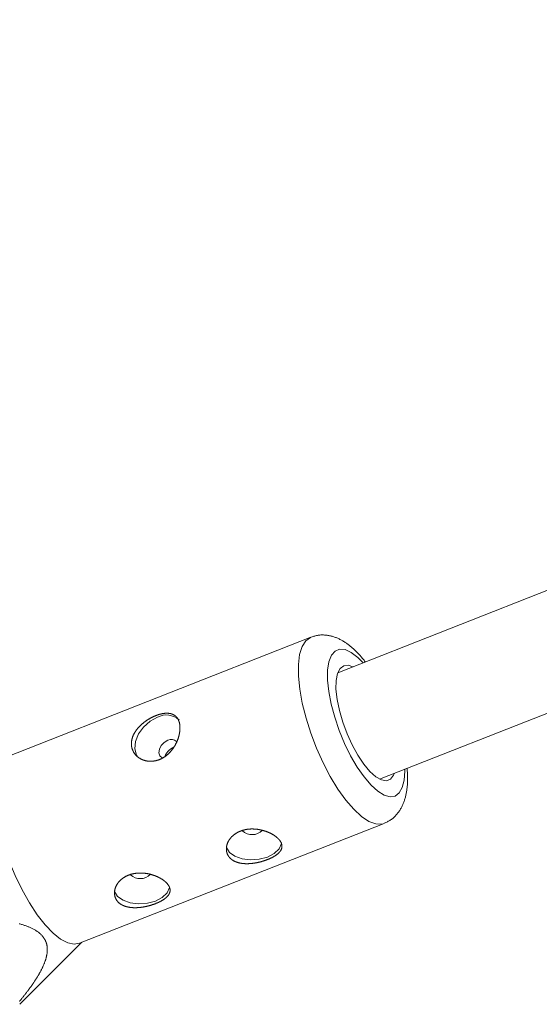
# Model space of a CAD drawing. Units: millimetres. Extents: x 280.6 to 329.3, y 161.3 to 228.2.
# Drawn here: x 308.8 to 309.2, y 169.7 to 170.4 of the extents above; entities that cross this region are included whole.
import ezdxf

# ---------------------------------------------------------------- set-up
doc = ezdxf.new("R2010")
doc.units = ezdxf.units.MM
doc.header["$MEASUREMENT"] = 0
doc.layers.add('Ebene 1', color=7, linetype='Continuous', lineweight=0)

# ---------------------------------------------------------------- blocks, each defined once
blk = doc.blocks.new('Block_1')
at = {"layer": 'Ebene 1', "color": 250, "lineweight": 9}
for p, q in [((312.50425, 171.29801), (309.03072, 169.93252)), ((309.05998, 169.85807), (312.59955, 171.24951)), ((309.01188, 169.95736), (308.79864, 169.87353)), ((308.84986, 169.74323), (309.0631, 169.82706)), ((308.80804, 169.70056), (308.85162, 169.74393))]:
    blk.add_line(p, q, dxfattribs=at)
for points in [[(309.04995, 169.94008), (309.04951, 169.94062), (309.04908, 169.94116), (309.04865, 169.94169), (309.04822, 169.94222), (309.04779, 169.94275), (309.04735, 169.94327), (309.04692, 169.94378), (309.04648, 169.94429), (309.04604, 169.9448), (309.0456, 169.94529), (309.04515, 169.94577), (309.04471, 169.94625), (309.04426, 169.94671), (309.04381, 169.94717), (309.04336, 169.94761), (309.0429, 169.94805), (309.04245, 169.94848), (309.04199, 169.94891), (309.04153, 169.94932), (309.04106, 169.94973), (309.0406, 169.95013), (309.04013, 169.95052), (309.03966, 169.9509), (309.03918, 169.95128), (309.03871, 169.95166), (309.03823, 169.95202), (309.03775, 169.95238), (309.03726, 169.95273), (309.03678, 169.95308), (309.03628, 169.95341), (309.03579, 169.95374), (309.03529, 169.95406), (309.03479, 169.95438), (309.03428, 169.95468), (309.03377, 169.95498), (309.03326, 169.95527), (309.03274, 169.95555), (309.03222, 169.95582), (309.03169, 169.95608), (309.03116, 169.95633), (309.03062, 169.95657), (309.03008, 169.9568), (309.02953, 169.95702), (309.02898, 169.95723), (309.02842, 169.95743), (309.02786, 169.95762), (309.02729, 169.9578), (309.02671, 169.95796), (309.02614, 169.95811), (309.02555, 169.95825), (309.02496, 169.95838), (309.02437, 169.95849), (309.02377, 169.95859), (309.02317, 169.95868), (309.02256, 169.95875), (309.02195, 169.95881), (309.02134, 169.95886), (309.02072, 169.95889), (309.0201, 169.95891), (309.01948, 169.95891), (309.01885, 169.95889), (309.01823, 169.95885), (309.01761, 169.95878), (309.01699, 169.9587), (309.01638, 169.95859), (309.01577, 169.95846), (309.01516, 169.9583), (309.01455, 169.95813), (309.01395, 169.95795), (309.01335, 169.95775), (309.01275, 169.95754), (309.01215, 169.95734)], [(309.04183, 169.83695), (309.03629, 169.84339), (309.03078, 169.85109), (309.02544, 169.85985), (309.02042, 169.86946), (309.01584, 169.87965), (309.01182, 169.89017), (309.00846, 169.90075), (309.00586, 169.9111), (309.00407, 169.92096), (309.00315, 169.93008), (309.00312, 169.93821), (309.00399, 169.94516), (309.00571, 169.95073), (309.00827, 169.95479), (309.01158, 169.95723), (309.01198, 169.95739)], [(309.05396, 169.85392), (309.0491, 169.85962), (309.0443, 169.86654), (309.03969, 169.87444), (309.03544, 169.88308), (309.03167, 169.89218), (309.02851, 169.90145), (309.02605, 169.91058), (309.02438, 169.91929), (309.02356, 169.92729), (309.0236, 169.93433), (309.02451, 169.94018), (309.02625, 169.94465), (309.02878, 169.94761), (309.032, 169.94894), (309.03582, 169.94862), (309.04012, 169.94665), (309.04475, 169.9431), (309.04835, 169.93946)], [(309.05321, 169.8634), (309.04893, 169.8685), (309.04471, 169.87479), (309.04074, 169.882), (309.03716, 169.88984), (309.03413, 169.89798), (309.03178, 169.9061), (309.03019, 169.91386), (309.02944, 169.92095), (309.02955, 169.92706), (309.03052, 169.93197), (309.03231, 169.93545), (309.03485, 169.93737), (309.03803, 169.93766), (309.04112, 169.93661)], [(308.90577, 169.87173), (308.90556, 169.87165), (308.90535, 169.87157), (308.90514, 169.87149), (308.90493, 169.87142), (308.90473, 169.87135), (308.90452, 169.87129), (308.90431, 169.87122), (308.9041, 169.87116), (308.90389, 169.87111), (308.90368, 169.87105), (308.90347, 169.871), (308.90326, 169.87095), (308.90305, 169.8709), (308.90284, 169.87086), (308.90263, 169.87082), (308.90242, 169.87078), (308.90221, 169.87075), (308.902, 169.87071), (308.90179, 169.87068), (308.90158, 169.87066), (308.90137, 169.87063), (308.90116, 169.87061), (308.90095, 169.87059), (308.90073, 169.87058), (308.90052, 169.87057), (308.90031, 169.87056), (308.9001, 169.87055), (308.89989, 169.87054), (308.89968, 169.87054), (308.89947, 169.87054), (308.89927, 169.87055), (308.89906, 169.87055), (308.89885, 169.87056), (308.89864, 169.87057), (308.89844, 169.87059), (308.89824, 169.87061), (308.89803, 169.87063), (308.89783, 169.87065), (308.89763, 169.87067), (308.89743, 169.8707), (308.89723, 169.87073), (308.89703, 169.87077), (308.89683, 169.8708), (308.89663, 169.87084), (308.89643, 169.87088), (308.89624, 169.87092), (308.89604, 169.87097), (308.89585, 169.87102), (308.89565, 169.87107), (308.89546, 169.87113), (308.89527, 169.87118), (308.89508, 169.87124), (308.89489, 169.8713), (308.8947, 169.87137), (308.89452, 169.87143), (308.89433, 169.8715), (308.89415, 169.87158), (308.89396, 169.87165), (308.89378, 169.87173), (308.8936, 169.8718), (308.89342, 169.87189), (308.89325, 169.87197), (308.89307, 169.87205), (308.8929, 169.87214), (308.89273, 169.87223), (308.89256, 169.87232), (308.89239, 169.87242), (308.89223, 169.87251), (308.89206, 169.87261), (308.8919, 169.87271), (308.89174, 169.87282), (308.89158, 169.87292), (308.89142, 169.87303), (308.89127, 169.87314), (308.89111, 169.87325), (308.89096, 169.87336), (308.89081, 169.87348), (308.89066, 169.87359), (308.89051, 169.87371), (308.89037, 169.87384), (308.89023, 169.87396), (308.89008, 169.87409), (308.88995, 169.87422), (308.88981, 169.87434), (308.88967, 169.87448), (308.88954, 169.87461), (308.88941, 169.87474), (308.88929, 169.87488), (308.88916, 169.87502), (308.88904, 169.87516), (308.88892, 169.8753), (308.8888, 169.87544), (308.88869, 169.87559), (308.88857, 169.87573), (308.88846, 169.87588), (308.88835, 169.87603), (308.88825, 169.87618), (308.88815, 169.87633), (308.88804, 169.87649), (308.88795, 169.87664), (308.88785, 169.8768), (308.88776, 169.87696), (308.88767, 169.87712), (308.88758, 169.87728), (308.88749, 169.87744), (308.88741, 169.8776), (308.88733, 169.87777), (308.88725, 169.87794), (308.88717, 169.87811), (308.8871, 169.87827), (308.88703, 169.87845), (308.88696, 169.87862), (308.8869, 169.87879), (308.88684, 169.87896), (308.88678, 169.87914), (308.88672, 169.87931), (308.88667, 169.87949), (308.88662, 169.87967), (308.88657, 169.87985), (308.88653, 169.88002), (308.88648, 169.8802), (308.88644, 169.88038), (308.88641, 169.88056), (308.88638, 169.88075), (308.88634, 169.88093), (308.88632, 169.88111), (308.88629, 169.8813), (308.88627, 169.88148), (308.88625, 169.88167), (308.88624, 169.88185), (308.88622, 169.88204), (308.88621, 169.88223), (308.8862, 169.88241), (308.8862, 169.8826), (308.8862, 169.88279), (308.8862, 169.88298), (308.8862, 169.88317), (308.88621, 169.88337), (308.88622, 169.88356), (308.88623, 169.88375), (308.88625, 169.88394), (308.88627, 169.88413), (308.88629, 169.88433), (308.88631, 169.88452), (308.88634, 169.88471), (308.88637, 169.8849), (308.8864, 169.8851), (308.88644, 169.88529), (308.88648, 169.88548), (308.88652, 169.88567), (308.88656, 169.88586), (308.88661, 169.88606), (308.88666, 169.88625), (308.88671, 169.88644), (308.88676, 169.88663), (308.88682, 169.88682), (308.88688, 169.88701), (308.88695, 169.88721), (308.88701, 169.8874), (308.88708, 169.88759), (308.88715, 169.88778), (308.88723, 169.88797), (308.8873, 169.88816), (308.88738, 169.88836), (308.88746, 169.88855), (308.88755, 169.88874), (308.88764, 169.88893), (308.88773, 169.88912), (308.88782, 169.88931), (308.88791, 169.88949), (308.88801, 169.88968), (308.88811, 169.88987), (308.88821, 169.89006), (308.88832, 169.89024), (308.88842, 169.89043), (308.88853, 169.89061), (308.88864, 169.8908), (308.88876, 169.89098), (308.88887, 169.89116), (308.88899, 169.89135), (308.88911, 169.89153), (308.88923, 169.89171), (308.88936, 169.89189), (308.88948, 169.89207), (308.88961, 169.89225), (308.88975, 169.89243), (308.88988, 169.89261), (308.89001, 169.89278), (308.89015, 169.89296), (308.89029, 169.89314), (308.89043, 169.89331), (308.89058, 169.89349), (308.89073, 169.89366), (308.89087, 169.89383), (308.89102, 169.894), (308.89117, 169.89417), (308.89133, 169.89434), (308.89148, 169.89451), (308.89164, 169.89468), (308.8918, 169.89484), (308.89196, 169.89501), (308.89212, 169.89517), (308.89228, 169.89534), (308.89245, 169.8955), (308.89261, 169.89566), (308.89278, 169.89582), (308.89295, 169.89598), (308.89312, 169.89613), (308.89329, 169.89629), (308.89346, 169.89645), (308.89364, 169.8966), (308.89382, 169.89675), (308.894, 169.89691), (308.89418, 169.89706), (308.89436, 169.89721), (308.89454, 169.89736), (308.89472, 169.89751), (308.89491, 169.89765), (308.8951, 169.8978), (308.89529, 169.89794), (308.89548, 169.89809), (308.89567, 169.89823), (308.89586, 169.89837), (308.89605, 169.89851), (308.89624, 169.89865), (308.89644, 169.89879), (308.89663, 169.89892), (308.89683, 169.89905), (308.89702, 169.89919), (308.89722, 169.89932), (308.89741, 169.89944), (308.89761, 169.89957), (308.89781, 169.8997), (308.89801, 169.89982), (308.89821, 169.89994), (308.89841, 169.90007), (308.89861, 169.90019), (308.89881, 169.9003), (308.89901, 169.90042), (308.89922, 169.90054), (308.89942, 169.90065), (308.89963, 169.90076), (308.89983, 169.90088), (308.90004, 169.90098), (308.90024, 169.90109), (308.90045, 169.9012), (308.90065, 169.90131), (308.90086, 169.90141), (308.90107, 169.90151), (308.90128, 169.90161), (308.90148, 169.90171), (308.90169, 169.90181), (308.9019, 169.9019), (308.90211, 169.90199), (308.90231, 169.90208), (308.90252, 169.90217), (308.90273, 169.90226), (308.90293, 169.90235), (308.90314, 169.90243), (308.90335, 169.90251), (308.90355, 169.90259), (308.90376, 169.90267), (308.90396, 169.90275), (308.90416, 169.90282), (308.90437, 169.90289), (308.90457, 169.90296), (308.90478, 169.90303), (308.90498, 169.9031), (308.90518, 169.90316), (308.90538, 169.90323), (308.90559, 169.90329), (308.90579, 169.90335), (308.90599, 169.9034), (308.90619, 169.90346), (308.90639, 169.90351), (308.90659, 169.90356), (308.90679, 169.90361), (308.90699, 169.90366), (308.90719, 169.90371), (308.90738, 169.90375), (308.90758, 169.90379), (308.90777, 169.90383), (308.90797, 169.90387), (308.90816, 169.9039), (308.90835, 169.90393), (308.90854, 169.90396), (308.90873, 169.90399), (308.90891, 169.90402), (308.9091, 169.90404), (308.90929, 169.90406), (308.90947, 169.90408), (308.90966, 169.9041), (308.90984, 169.90412), (308.91002, 169.90413), (308.9102, 169.90414), (308.91038, 169.90415), (308.91056, 169.90416), (308.91074, 169.90416), (308.91091, 169.90416), (308.91109, 169.90416), (308.91127, 169.90416), (308.91144, 169.90416), (308.91161, 169.90415), (308.91178, 169.90414), (308.91195, 169.90413), (308.91212, 169.90412), (308.91228, 169.9041), (308.91245, 169.90408), (308.91261, 169.90406), (308.91277, 169.90404), (308.91293, 169.90402), (308.91309, 169.90399), (308.91325, 169.90396), (308.9134, 169.90393), (308.91356, 169.9039), (308.91371, 169.90386), (308.91386, 169.90382), (308.91401, 169.90378), (308.91416, 169.90374), (308.91431, 169.9037), (308.91445, 169.90365), (308.91459, 169.9036), (308.91474, 169.90355), (308.91488, 169.9035), (308.91502, 169.90344), (308.91515, 169.90338), (308.91529, 169.90332), (308.91543, 169.90326), (308.91556, 169.90319), (308.91569, 169.90313), (308.91582, 169.90306), (308.91595, 169.90298), (308.91607, 169.90291), (308.9162, 169.90283), (308.91632, 169.90275), (308.91644, 169.90267), (308.91656, 169.90259), (308.91668, 169.9025), (308.9168, 169.90242), (308.91691, 169.90233), (308.91702, 169.90224), (308.91713, 169.90214), (308.91724, 169.90205), (308.91735, 169.90195), (308.91745, 169.90185), (308.91755, 169.90175), (308.91765, 169.90164), (308.91775, 169.90153), (308.91785, 169.90142), (308.91795, 169.90131), (308.91804, 169.9012), (308.91813, 169.90108), (308.91822, 169.90097), (308.91831, 169.90084), (308.9184, 169.90072), (308.91848, 169.9006), (308.91857, 169.90047), (308.91865, 169.90034), (308.91873, 169.90021), (308.91881, 169.90007), (308.91888, 169.89994), (308.91895, 169.8998), (308.91903, 169.89966), (308.91909, 169.89952), (308.91916, 169.89938), (308.91923, 169.89923), (308.91929, 169.89909), (308.91935, 169.89894), (308.91941, 169.89879), (308.91947, 169.89863), (308.91952, 169.89848), (308.91957, 169.89833), (308.91963, 169.89817), (308.91967, 169.89801), (308.91972, 169.89785), (308.91977, 169.89768), (308.91981, 169.89752), (308.91985, 169.89735), (308.91989, 169.89718), (308.91993, 169.89701), (308.91996, 169.89684), (308.91999, 169.89666), (308.92002, 169.89649), (308.92005, 169.89631), (308.92008, 169.89613), (308.9201, 169.89595), (308.92013, 169.89577), (308.92015, 169.89558), (308.92016, 169.8954), (308.92018, 169.89521), (308.92019, 169.89502), (308.9202, 169.89483), (308.92021, 169.89464), (308.92022, 169.89445), (308.92023, 169.89426), (308.92023, 169.89407), (308.92023, 169.89387), (308.92023, 169.89368), (308.92023, 169.89348), (308.92022, 169.89328), (308.92021, 169.89308), (308.9202, 169.89288), (308.92019, 169.89268), (308.92018, 169.89248), (308.92016, 169.89228), (308.92014, 169.89207), (308.92012, 169.89187), (308.9201, 169.89166), (308.92008, 169.89145), (308.92005, 169.89125), (308.92002, 169.89104), (308.91999, 169.89083), (308.91996, 169.89061), (308.91992, 169.8904), (308.91989, 169.89019), (308.91985, 169.88998), (308.9198, 169.88976), (308.91976, 169.88955), (308.91972, 169.88934), (308.91967, 169.88912), (308.91962, 169.88891), (308.91957, 169.88869), (308.91951, 169.88848), (308.91946, 169.88827), (308.9194, 169.88805), (308.91934, 169.88784), (308.91928, 169.88762), (308.91922, 169.88741), (308.91915, 169.88719), (308.91908, 169.88698), (308.91901, 169.88676), (308.91894, 169.88655), (308.91887, 169.88633), (308.91879, 169.88612), (308.91871, 169.8859), (308.91863, 169.88569), (308.91855, 169.88547), (308.91846, 169.88525), (308.91838, 169.88504), (308.91829, 169.88482), (308.9182, 169.88461), (308.91811, 169.88439), (308.91801, 169.88418), (308.91792, 169.88397), (308.91782, 169.88375), (308.91772, 169.88354), (308.91762, 169.88333), (308.91751, 169.88312), (308.91741, 169.88291), (308.9173, 169.8827), (308.91719, 169.8825), (308.91708, 169.88229), (308.91697, 169.88208), (308.91685, 169.88188), (308.91674, 169.88167), (308.91662, 169.88147), (308.9165, 169.88127), (308.91638, 169.88107), (308.91625, 169.88086), (308.91613, 169.88066), (308.916, 169.88046), (308.91587, 169.88027), (308.91574, 169.88007), (308.9156, 169.87987), (308.91547, 169.87968), (308.91533, 169.87948), (308.91519, 169.87929), (308.91505, 169.8791), (308.91491, 169.87891), (308.91476, 169.87872), (308.91462, 169.87853), (308.91447, 169.87835), (308.91432, 169.87816), (308.91417, 169.87798), (308.91402, 169.8778), (308.91387, 169.87762), (308.91371, 169.87744), (308.91356, 169.87727), (308.9134, 169.87709), (308.91324, 169.87692), (308.91308, 169.87675), (308.91292, 169.87658), (308.91275, 169.87642), (308.91259, 169.87625), (308.91242, 169.87609), (308.91225, 169.87593), (308.91208, 169.87577), (308.91191, 169.87561), (308.91174, 169.87545), (308.91157, 169.8753), (308.91139, 169.87515), (308.91121, 169.875), (308.91103, 169.87485), (308.91085, 169.8747), (308.91067, 169.87456), (308.91048, 169.87441), (308.9103, 169.87427), (308.91011, 169.87414), (308.90993, 169.874), (308.90974, 169.87387), (308.90955, 169.87374), (308.90936, 169.87361), (308.90917, 169.87348), (308.90897, 169.87336), (308.90878, 169.87324), (308.90859, 169.87312), (308.90839, 169.873), (308.90819, 169.87289), (308.908, 169.87278), (308.9078, 169.87267), (308.9076, 169.87257), (308.9074, 169.87246), (308.9072, 169.87236), (308.907, 169.87226), (308.9068, 169.87217), (308.90659, 169.87207), (308.90639, 169.87198), (308.90618, 169.8719), (308.90598, 169.87181), (308.90577, 169.87173)], [(308.90444, 169.90138), (308.89926, 169.89856), (308.8947, 169.89452), (308.89121, 169.88964), (308.88913, 169.8844), (308.88868, 169.87931), (308.88988, 169.87488), (308.89057, 169.87372)], [(308.91176, 169.88522), (308.90922, 169.88374), (308.90713, 169.88156), (308.90583, 169.879), (308.9055, 169.87645), (308.9062, 169.87431), (308.90781, 169.8729), (308.90785, 169.87289)], [(308.90987, 169.87407), (308.90988, 169.87421), (308.90991, 169.87435), (308.90994, 169.8745), (308.90999, 169.87464), (308.91004, 169.87479), (308.91009, 169.87493), (308.91016, 169.87507), (308.91023, 169.87522), (308.9103, 169.87536), (308.91039, 169.8755), (308.91047, 169.87565), (308.91056, 169.87579), (308.91065, 169.87593), (308.91075, 169.87607), (308.91084, 169.87621), (308.91094, 169.87635), (308.91104, 169.87649), (308.91114, 169.87662), (308.91124, 169.87676), (308.91135, 169.87689), (308.91145, 169.87702), (308.91156, 169.87715), (308.91167, 169.87728), (308.91178, 169.87741), (308.9119, 169.87754), (308.91201, 169.87766), (308.91213, 169.87779), (308.91225, 169.87791), (308.91237, 169.87803), (308.9125, 169.87815), (308.91263, 169.87827), (308.91276, 169.87839), (308.91289, 169.8785), (308.91302, 169.87862), (308.91316, 169.87873), (308.91329, 169.87884), (308.91343, 169.87894), (308.91357, 169.87905), (308.91372, 169.87915), (308.91386, 169.87925), (308.91401, 169.87935), (308.91415, 169.87945), (308.9143, 169.87954), (308.91445, 169.87963), (308.9146, 169.87972), (308.91475, 169.8798), (308.9149, 169.87988), (308.91505, 169.87996), (308.9152, 169.88004), (308.91535, 169.88011), (308.9155, 169.88018), (308.91565, 169.88026), (308.9158, 169.88033), (308.91596, 169.8804), (308.91611, 169.88046), (308.91626, 169.88053)], [(308.79864, 169.87353), (308.79659, 169.87239), (308.79365, 169.86913), (308.7915, 169.8643), (308.7902, 169.85802), (308.78978, 169.85045), (308.79026, 169.8418), (308.79162, 169.83228), (308.79382, 169.82214), (308.79681, 169.81164), (308.80051, 169.80106), (308.80482, 169.79067), (308.80964, 169.78074), (308.81484, 169.77152), (308.82028, 169.76326), (308.82582, 169.75617), (308.83132, 169.75043), (308.83664, 169.74619), (308.84164, 169.74356), (308.84619, 169.74261), (308.84986, 169.74323)], [(309.07038, 169.86216), (309.06978, 169.86079), (309.06761, 169.85807), (309.06473, 169.85696), (309.06128, 169.85751), (309.05739, 169.85968), (309.05321, 169.8634)], [(309.07762, 169.86501), (309.07763, 169.86374), (309.07715, 169.85727), (309.07582, 169.85209), (309.07368, 169.84836), (309.07079, 169.8462), (309.06725, 169.84569), (309.06318, 169.84684), (309.0587, 169.84962), (309.05396, 169.85392)], [(309.06318, 169.8272), (309.06376, 169.82747), (309.06434, 169.82773), (309.06492, 169.828), (309.06549, 169.82828), (309.06605, 169.82857), (309.0666, 169.82887), (309.06714, 169.82918), (309.06768, 169.82952), (309.06819, 169.82987), (309.06869, 169.83024), (309.06918, 169.83063), (309.06966, 169.83104), (309.07012, 169.83146), (309.07056, 169.83189), (309.071, 169.83234), (309.07142, 169.83279), (309.07183, 169.83325), (309.07223, 169.83372), (309.07261, 169.8342), (309.07298, 169.83468), (309.07334, 169.83517), (309.07369, 169.83566), (309.07402, 169.83617), (309.07434, 169.83667), (309.07465, 169.83718), (309.07495, 169.8377), (309.07524, 169.83822), (309.07551, 169.83875), (309.07578, 169.83928), (309.07603, 169.83982), (309.07627, 169.84036), (309.0765, 169.8409), (309.07672, 169.84145), (309.07693, 169.842), (309.07713, 169.84256), (309.07732, 169.84312), (309.07751, 169.84368), (309.07768, 169.84425), (309.07784, 169.84482), (309.078, 169.84539), (309.07814, 169.84597), (309.07828, 169.84655), (309.07841, 169.84713), (309.07854, 169.84772), (309.07865, 169.8483), (309.07876, 169.8489), (309.07887, 169.84949), (309.07896, 169.85009), (309.07905, 169.85069), (309.07913, 169.8513), (309.07921, 169.85191), (309.07928, 169.85252), (309.07934, 169.85314), (309.07939, 169.85376), (309.07944, 169.85439), (309.07948, 169.85502), (309.07951, 169.85565), (309.07953, 169.85629), (309.07955, 169.85693), (309.07956, 169.85758), (309.07956, 169.85824), (309.07955, 169.8589), (309.07954, 169.85956), (309.07953, 169.86023), (309.0795, 169.8609), (309.07948, 169.86157), (309.07945, 169.86225), (309.07941, 169.86292), (309.07938, 169.8636), (309.07934, 169.86429), (309.0793, 169.86497), (309.07926, 169.86565)], [(309.06315, 169.82708), (309.0615, 169.8266), (309.05722, 169.8267), (309.05243, 169.8285), (309.04726, 169.83194), (309.04183, 169.83695)], [(308.98917, 169.81625), (308.98905, 169.81637), (308.98893, 169.81649), (308.98881, 169.81661), (308.98868, 169.81673), (308.98856, 169.81685), (308.98843, 169.81697), (308.9883, 169.81708), (308.98816, 169.8172), (308.98803, 169.81732), (308.98789, 169.81743), (308.98775, 169.81755), (308.9876, 169.81766), (308.98746, 169.81778), (308.98731, 169.81789), (308.98716, 169.81801), (308.98701, 169.81812), (308.98685, 169.81823), (308.9867, 169.81834), (308.98654, 169.81845), (308.98638, 169.81856), (308.98621, 169.81867), (308.98605, 169.81878), (308.98588, 169.81889), (308.98571, 169.81899), (308.98554, 169.8191), (308.98536, 169.81921), (308.98519, 169.81931), (308.98501, 169.81941), (308.98483, 169.81952), (308.98465, 169.81962), (308.98446, 169.81972), (308.98428, 169.81982), (308.98409, 169.81992), (308.9839, 169.82002), (308.98371, 169.82011), (308.98352, 169.82021), (308.98333, 169.8203), (308.98314, 169.82039), (308.98294, 169.82048), (308.98274, 169.82058), (308.98254, 169.82066), (308.98234, 169.82075), (308.98214, 169.82084), (308.98194, 169.82092), (308.98174, 169.82101), (308.98153, 169.82109), (308.98132, 169.82117), (308.98111, 169.82125), (308.9809, 169.82133), (308.98069, 169.82141), (308.98048, 169.82149), (308.98026, 169.82156), (308.98005, 169.82164), (308.97983, 169.82171), (308.97961, 169.82178), (308.97939, 169.82185), (308.97917, 169.82192), (308.97895, 169.82198), (308.97872, 169.82205), (308.9785, 169.82211), (308.97828, 169.82217), (308.97805, 169.82223), (308.97783, 169.82229), (308.9776, 169.82235), (308.97737, 169.8224), (308.97715, 169.82246), (308.97692, 169.82251), (308.97669, 169.82256), (308.97646, 169.8226), (308.97623, 169.82265), (308.976, 169.8227), (308.97577, 169.82274), (308.97554, 169.82278), (308.97531, 169.82282), (308.97508, 169.82285), (308.97484, 169.82289), (308.97461, 169.82292), (308.97438, 169.82296), (308.97414, 169.82298), (308.9739, 169.82301), (308.97367, 169.82304), (308.97343, 169.82306), (308.97319, 169.82308), (308.97296, 169.8231), (308.97272, 169.82312), (308.97248, 169.82314), (308.97225, 169.82315), (308.97201, 169.82316), (308.97177, 169.82317), (308.97154, 169.82318), (308.9713, 169.82319), (308.97107, 169.82319), (308.97083, 169.82319), (308.97059, 169.82319), (308.97036, 169.82319), (308.97013, 169.82318), (308.96989, 169.82318), (308.96966, 169.82317), (308.96942, 169.82316), (308.96919, 169.82314), (308.96896, 169.82313), (308.96872, 169.82311), (308.96849, 169.82309), (308.96826, 169.82306), (308.96803, 169.82304), (308.96779, 169.82301), (308.96756, 169.82298), (308.96733, 169.82295), (308.9671, 169.82292), (308.96687, 169.82288), (308.96664, 169.82285), (308.96642, 169.8228), (308.96619, 169.82276), (308.96596, 169.82272), (308.96574, 169.82267), (308.96551, 169.82262), (308.96529, 169.82257), (308.96507, 169.82252), (308.96485, 169.82246), (308.96463, 169.8224), (308.96441, 169.82234), (308.9642, 169.82228), (308.96398, 169.82222), (308.96377, 169.82215), (308.96356, 169.82208), (308.96334, 169.82201), (308.96313, 169.82194), (308.96293, 169.82186), (308.96272, 169.82178), (308.96251, 169.8217), (308.96231, 169.82162), (308.9621, 169.82154), (308.9619, 169.82145), (308.9617, 169.82136), (308.9615, 169.82127), (308.9613, 169.82118), (308.9611, 169.82108), (308.96091, 169.82099), (308.96072, 169.82089), (308.96052, 169.82079), (308.96033, 169.82068), (308.96015, 169.82058), (308.95996, 169.82047), (308.95978, 169.82037), (308.95959, 169.82025), (308.95941, 169.82014), (308.95924, 169.82003), (308.95906, 169.81991), (308.95889, 169.8198), (308.95872, 169.81968), (308.95855, 169.81956), (308.95838, 169.81944), (308.95821, 169.81931), (308.95805, 169.81919), (308.95789, 169.81906), (308.95773, 169.81893), (308.95757, 169.8188), (308.95742, 169.81867), (308.95727, 169.81854), (308.95712, 169.8184), (308.95697, 169.81826), (308.95682, 169.81813), (308.95668, 169.81799), (308.95653, 169.81784), (308.95639, 169.8177), (308.95626, 169.81756), (308.95612, 169.81741), (308.95599, 169.81727), (308.95586, 169.81712), (308.95573, 169.81697), (308.95561, 169.81682), (308.95549, 169.81667), (308.95537, 169.81652), (308.95525, 169.81636), (308.95513, 169.81621), (308.95502, 169.81606), (308.95491, 169.8159), (308.9548, 169.81574), (308.9547, 169.81559), (308.9546, 169.81543), (308.9545, 169.81527), (308.9544, 169.81511), (308.95431, 169.81495), (308.95422, 169.81479), (308.95413, 169.81463), (308.95404, 169.81446), (308.95396, 169.8143), (308.95387, 169.81413), (308.95379, 169.81397), (308.95372, 169.8138), (308.95364, 169.81364), (308.95357, 169.81347), (308.95351, 169.8133), (308.95344, 169.81313), (308.95338, 169.81297), (308.95332, 169.8128), (308.95326, 169.81263), (308.9532, 169.81246), (308.95315, 169.81229), (308.9531, 169.81213), (308.95306, 169.81196), (308.95301, 169.81179), (308.95297, 169.81162), (308.95294, 169.81145), (308.9529, 169.81128), (308.95287, 169.81112), (308.95284, 169.81095), (308.95281, 169.81078), (308.95279, 169.81061), (308.95277, 169.81044), (308.95275, 169.81028), (308.95273, 169.81011), (308.95272, 169.80994), (308.95271, 169.80977), (308.9527, 169.8096), (308.9527, 169.80944), (308.9527, 169.80927), (308.9527, 169.8091), (308.9527, 169.80894), (308.95271, 169.80877), (308.95272, 169.8086), (308.95273, 169.80844), (308.95274, 169.80828), (308.95276, 169.80811), (308.95278, 169.80795), (308.9528, 169.80779), (308.95283, 169.80763), (308.95286, 169.80747), (308.95289, 169.80731), (308.95293, 169.80715), (308.95296, 169.80699), (308.953, 169.80684), (308.95305, 169.80668), (308.95309, 169.80653), (308.95314, 169.80637), (308.95319, 169.80622), (308.95324, 169.80607), (308.9533, 169.80592), (308.95336, 169.80577), (308.95342, 169.80562), (308.95348, 169.80547), (308.95355, 169.80533), (308.95362, 169.80518), (308.9537, 169.80504), (308.95377, 169.80489), (308.95385, 169.80475), (308.95393, 169.80461), (308.95401, 169.80447), (308.9541, 169.80433), (308.95419, 169.80419), (308.95428, 169.80406), (308.95438, 169.80392), (308.95447, 169.80379), (308.95457, 169.80366), (308.95468, 169.80353), (308.95478, 169.8034), (308.95489, 169.80328), (308.955, 169.80315), (308.95511, 169.80303), (308.95522, 169.80291), (308.95534, 169.80279), (308.95546, 169.80267), (308.95558, 169.80255), (308.9557, 169.80244), (308.95583, 169.80233), (308.95596, 169.80222), (308.95609, 169.80211), (308.95622, 169.802), (308.95635, 169.80189), (308.95649, 169.80179), (308.95663, 169.80168), (308.95678, 169.80158), (308.95692, 169.80148), (308.95707, 169.80139), (308.95722, 169.80129), (308.95737, 169.80119), (308.95752, 169.8011), (308.95768, 169.80101), (308.95784, 169.80092), (308.958, 169.80084), (308.95816, 169.80075), (308.95832, 169.80067), (308.95849, 169.80059), (308.95866, 169.80051), (308.95882, 169.80043), (308.959, 169.80036), (308.95917, 169.80029), (308.95934, 169.80022), (308.95952, 169.80015), (308.9597, 169.80008), (308.95987, 169.80001), (308.96006, 169.79995), (308.96024, 169.79989), (308.96042, 169.79983), (308.96061, 169.79977), (308.9608, 169.79972), (308.96099, 169.79966), (308.96118, 169.79961), (308.96138, 169.79956), (308.96157, 169.79951), (308.96177, 169.79947), (308.96197, 169.79942), (308.96217, 169.79938), (308.96237, 169.79934), (308.96257, 169.7993), (308.96277, 169.79926), (308.96298, 169.79923), (308.96318, 169.79919), (308.96339, 169.79916), (308.9636, 169.79913), (308.96381, 169.79911), (308.96402, 169.79908), (308.96423, 169.79906), (308.96444, 169.79904), (308.96465, 169.79902), (308.96487, 169.799), (308.96508, 169.79898), (308.9653, 169.79897), (308.96551, 169.79895), (308.96573, 169.79894), (308.96595, 169.79893), (308.96617, 169.79893), (308.96639, 169.79892), (308.96661, 169.79892), (308.96684, 169.79891), (308.96706, 169.79891), (308.96729, 169.79891), (308.96751, 169.79892), (308.96774, 169.79892), (308.96796, 169.79893), (308.96819, 169.79893), (308.96842, 169.79894), (308.96865, 169.79896), (308.96888, 169.79897), (308.96911, 169.79898), (308.96934, 169.799), (308.96957, 169.79902), (308.9698, 169.79903), (308.97003, 169.79905), (308.97026, 169.79908), (308.97049, 169.7991), (308.97072, 169.79913), (308.97095, 169.79915), (308.97118, 169.79918), (308.97142, 169.79921), (308.97165, 169.79924), (308.97188, 169.79927), (308.97211, 169.79931), (308.97234, 169.79934), (308.97257, 169.79938), (308.97281, 169.79942), (308.97304, 169.79945), (308.97327, 169.7995), (308.97351, 169.79954), (308.97374, 169.79958), (308.97397, 169.79963), (308.97421, 169.79967), (308.97444, 169.79972), (308.97467, 169.79977), (308.97491, 169.79982), (308.97514, 169.79987), (308.97537, 169.79992), (308.9756, 169.79998), (308.97583, 169.80003), (308.97606, 169.80009), (308.97629, 169.80014), (308.97652, 169.8002), (308.97674, 169.80026), (308.97697, 169.80032), (308.9772, 169.80038), (308.97742, 169.80044), (308.97764, 169.80051), (308.97787, 169.80057), (308.97809, 169.80064), (308.97831, 169.8007), (308.97853, 169.80077), (308.97876, 169.80084), (308.97898, 169.80091), (308.9792, 169.80098), (308.97941, 169.80105), (308.97963, 169.80113), (308.97985, 169.8012), (308.98007, 169.80127), (308.98028, 169.80135), (308.98049, 169.80143), (308.98071, 169.8015), (308.98092, 169.80158), (308.98113, 169.80166), (308.98134, 169.80174), (308.98154, 169.80182), (308.98175, 169.8019), (308.98195, 169.80199), (308.98216, 169.80207), (308.98236, 169.80215), (308.98256, 169.80224), (308.98276, 169.80232), (308.98295, 169.80241), (308.98315, 169.80249), (308.98334, 169.80258), (308.98353, 169.80267), (308.98372, 169.80276), (308.98391, 169.80285), (308.98409, 169.80294), (308.98428, 169.80303), (308.98446, 169.80312), (308.98464, 169.80321), (308.98482, 169.8033), (308.985, 169.8034), (308.98517, 169.80349), (308.98535, 169.80358), (308.98552, 169.80368), (308.98569, 169.80378), (308.98586, 169.80387), (308.98603, 169.80397), (308.98619, 169.80407), (308.98635, 169.80417), (308.98652, 169.80426), (308.98667, 169.80436), (308.98683, 169.80446), (308.98698, 169.80456), (308.98713, 169.80466), (308.98728, 169.80477), (308.98743, 169.80487), (308.98757, 169.80497), (308.98772, 169.80507), (308.98786, 169.80517), (308.98799, 169.80528), (308.98813, 169.80538), (308.98826, 169.80548), (308.98839, 169.80559), (308.98852, 169.80569), (308.98864, 169.8058), (308.98877, 169.8059), (308.98889, 169.80601), (308.98901, 169.80612), (308.98912, 169.80623), (308.98924, 169.80633), (308.98935, 169.80644), (308.98946, 169.80655), (308.98957, 169.80666), (308.98967, 169.80677), (308.98977, 169.80688), (308.98987, 169.80699), (308.98997, 169.8071), (308.99006, 169.80721), (308.99015, 169.80733), (308.99024, 169.80744), (308.99032, 169.80755), (308.99041, 169.80766), (308.99049, 169.80778), (308.99056, 169.80789), (308.99064, 169.808), (308.99071, 169.80812), (308.99078, 169.80823), (308.99085, 169.80834), (308.99091, 169.80846), (308.99097, 169.80857), (308.99103, 169.80869), (308.99109, 169.8088), (308.99114, 169.80892), (308.99119, 169.80904), (308.99124, 169.80916), (308.99128, 169.80927), (308.99133, 169.80939), (308.99136, 169.80951), (308.9914, 169.80963), (308.99144, 169.80975), (308.99147, 169.80987), (308.99149, 169.80999), (308.99152, 169.81011), (308.99154, 169.81023), (308.99156, 169.81035), (308.99158, 169.81047), (308.99159, 169.81059), (308.9916, 169.81071), (308.99161, 169.81083), (308.99162, 169.81095), (308.99162, 169.81107), (308.99162, 169.81119), (308.99162, 169.81131), (308.99161, 169.81144), (308.9916, 169.81156), (308.99159, 169.81168), (308.99158, 169.8118), (308.99156, 169.81192), (308.99154, 169.81205), (308.99152, 169.81217), (308.99149, 169.81229), (308.99146, 169.81241), (308.99143, 169.81254), (308.9914, 169.81266), (308.99136, 169.81279), (308.99132, 169.81291), (308.99127, 169.81304), (308.99123, 169.81316), (308.99118, 169.81328), (308.99113, 169.81341), (308.99107, 169.81353), (308.99101, 169.81366), (308.99095, 169.81378), (308.99089, 169.81391), (308.99082, 169.81403), (308.99076, 169.81416), (308.99068, 169.81428), (308.99061, 169.81441), (308.99053, 169.81453), (308.99045, 169.81465), (308.99037, 169.81478), (308.99029, 169.8149), (308.9902, 169.81502), (308.99011, 169.81515), (308.99002, 169.81527), (308.98992, 169.81539), (308.98982, 169.81551), (308.98972, 169.81564), (308.98962, 169.81576), (308.98951, 169.81588), (308.9894, 169.816), (308.98929, 169.81613), (308.98917, 169.81625)], [(308.9913, 169.81358), (308.99122, 169.81308), (308.98957, 169.8094), (308.98619, 169.80613), (308.98141, 169.80359), (308.9757, 169.80201), (308.96962, 169.80156), (308.96376, 169.80228), (308.95869, 169.80411), (308.95492, 169.80685)], [(308.95492, 169.80685), (308.9528, 169.81025), (308.95277, 169.81034)], [(308.91084, 169.78545), (308.91072, 169.78557), (308.9106, 169.7857), (308.91048, 169.78582), (308.91035, 169.78594), (308.91022, 169.78605), (308.91009, 169.78617), (308.90996, 169.78629), (308.90983, 169.78641), (308.90969, 169.78652), (308.90955, 169.78664), (308.90941, 169.78676), (308.90927, 169.78687), (308.90912, 169.78698), (308.90898, 169.7871), (308.90883, 169.78721), (308.90867, 169.78732), (308.90852, 169.78744), (308.90836, 169.78755), (308.9082, 169.78766), (308.90804, 169.78777), (308.90788, 169.78788), (308.90771, 169.78799), (308.90755, 169.78809), (308.90738, 169.7882), (308.9072, 169.78831), (308.90703, 169.78841), (308.90685, 169.78852), (308.90667, 169.78862), (308.90649, 169.78872), (308.90631, 169.78883), (308.90613, 169.78893), (308.90594, 169.78903), (308.90576, 169.78912), (308.90557, 169.78922), (308.90538, 169.78932), (308.90519, 169.78941), (308.905, 169.78951), (308.9048, 169.7896), (308.90461, 169.78969), (308.90441, 169.78978), (308.90421, 169.78987), (308.90401, 169.78996), (308.90381, 169.79004), (308.90361, 169.79013), (308.9034, 169.79021), (308.90319, 169.7903), (308.90299, 169.79038), (308.90278, 169.79046), (308.90257, 169.79054), (308.90236, 169.79062), (308.90214, 169.79069), (308.90193, 169.79077), (308.90171, 169.79084), (308.90149, 169.79092), (308.90127, 169.79099), (308.90106, 169.79106), (308.90083, 169.79112), (308.90061, 169.79119), (308.90039, 169.79125), (308.90017, 169.79132), (308.89994, 169.79138), (308.89972, 169.79144), (308.89949, 169.7915), (308.89927, 169.79155), (308.89904, 169.79161), (308.89881, 169.79166), (308.89859, 169.79171), (308.89836, 169.79176), (308.89813, 169.79181), (308.8979, 169.79186), (308.89767, 169.7919), (308.89744, 169.79194), (308.89721, 169.79198), (308.89698, 169.79202), (308.89674, 169.79206), (308.89651, 169.7921), (308.89628, 169.79213), (308.89604, 169.79216), (308.89581, 169.79219), (308.89557, 169.79222), (308.89533, 169.79224), (308.8951, 169.79227), (308.89486, 169.79229), (308.89462, 169.79231), (308.89438, 169.79233), (308.89415, 169.79234), (308.89391, 169.79236), (308.89367, 169.79237), (308.89344, 169.79238), (308.8932, 169.79239), (308.89297, 169.79239), (308.89273, 169.7924), (308.8925, 169.7924), (308.89226, 169.7924), (308.89203, 169.79239), (308.89179, 169.79239), (308.89156, 169.79238), (308.89132, 169.79237), (308.89109, 169.79236), (308.89086, 169.79235), (308.89062, 169.79233), (308.89039, 169.79231), (308.89016, 169.79229), (308.88992, 169.79227), (308.88969, 169.79225), (308.88946, 169.79222), (308.88923, 169.79219), (308.889, 169.79216), (308.88877, 169.79213), (308.88854, 169.79209), (308.88831, 169.79205), (308.88808, 169.79201), (308.88785, 169.79197), (308.88763, 169.79192), (308.8874, 169.79188), (308.88718, 169.79183), (308.88696, 169.79178), (308.88674, 169.79172), (308.88652, 169.79167), (308.8863, 169.79161), (308.88608, 169.79155), (308.88586, 169.79149), (308.88565, 169.79142), (308.88543, 169.79135), (308.88522, 169.79129), (308.88501, 169.79122), (308.8848, 169.79114), (308.88459, 169.79107), (308.88438, 169.79099), (308.88418, 169.79091), (308.88397, 169.79083), (308.88377, 169.79074), (308.88357, 169.79066), (308.88337, 169.79057), (308.88317, 169.79048), (308.88297, 169.79039), (308.88277, 169.79029), (308.88257, 169.79019), (308.88238, 169.79009), (308.88219, 169.78999), (308.882, 169.78989), (308.88181, 169.78979), (308.88162, 169.78968), (308.88144, 169.78957), (308.88126, 169.78946), (308.88108, 169.78935), (308.8809, 169.78924), (308.88073, 169.78912), (308.88055, 169.789), (308.88038, 169.78888), (308.88021, 169.78876), (308.88005, 169.78864), (308.87988, 169.78852), (308.87972, 169.78839), (308.87956, 169.78827), (308.8794, 169.78814), (308.87924, 169.78801), (308.87909, 169.78788), (308.87893, 169.78774), (308.87878, 169.78761), (308.87863, 169.78747), (308.87849, 169.78733), (308.87834, 169.78719), (308.8782, 169.78705), (308.87806, 169.78691), (308.87792, 169.78676), (308.87779, 169.78662), (308.87766, 169.78647), (308.87753, 169.78632), (308.8774, 169.78618), (308.87727, 169.78603), (308.87715, 169.78587), (308.87703, 169.78572), (308.87691, 169.78557), (308.8768, 169.78542), (308.87669, 169.78526), (308.87658, 169.78511), (308.87647, 169.78495), (308.87637, 169.78479), (308.87626, 169.78463), (308.87616, 169.78448), (308.87607, 169.78432), (308.87597, 169.78416), (308.87588, 169.78399), (308.87579, 169.78383), (308.87571, 169.78367), (308.87562, 169.7835), (308.87554, 169.78334), (308.87546, 169.78317), (308.87538, 169.78301), (308.87531, 169.78284), (308.87524, 169.78268), (308.87517, 169.78251), (308.87511, 169.78234), (308.87504, 169.78217), (308.87498, 169.782), (308.87493, 169.78184), (308.87487, 169.78167), (308.87482, 169.7815), (308.87477, 169.78133), (308.87472, 169.78116), (308.87468, 169.781), (308.87464, 169.78083), (308.8746, 169.78066), (308.87457, 169.78049), (308.87453, 169.78032), (308.8745, 169.78015), (308.87448, 169.77999), (308.87445, 169.77982), (308.87443, 169.77965), (308.87441, 169.77948), (308.8744, 169.77931), (308.87438, 169.77915), (308.87437, 169.77898), (308.87437, 169.77881), (308.87436, 169.77864), (308.87436, 169.77848), (308.87436, 169.77831), (308.87437, 169.77814), (308.87437, 169.77798), (308.87438, 169.77781), (308.87439, 169.77765), (308.87441, 169.77748), (308.87443, 169.77732), (308.87445, 169.77715), (308.87447, 169.77699), (308.8745, 169.77683), (308.87453, 169.77667), (308.87456, 169.77651), (308.87459, 169.77635), (308.87463, 169.7762), (308.87467, 169.77604), (308.87471, 169.77589), (308.87476, 169.77573), (308.8748, 169.77558), (308.87486, 169.77543), (308.87491, 169.77527), (308.87497, 169.77512), (308.87502, 169.77497), (308.87509, 169.77483), (308.87515, 169.77468), (308.87522, 169.77453), (308.87529, 169.77439), (308.87536, 169.77424), (308.87544, 169.7741), (308.87552, 169.77396), (308.8756, 169.77381), (308.87568, 169.77367), (308.87577, 169.77354), (308.87586, 169.7734), (308.87595, 169.77326), (308.87604, 169.77313), (308.87614, 169.773), (308.87624, 169.77287), (308.87634, 169.77274), (308.87645, 169.77261), (308.87655, 169.77248), (308.87666, 169.77236), (308.87677, 169.77223), (308.87689, 169.77211), (308.877, 169.77199), (308.87712, 169.77188), (308.87724, 169.77176), (308.87737, 169.77165), (308.87749, 169.77153), (308.87762, 169.77142), (308.87775, 169.77131), (308.87788, 169.7712), (308.87802, 169.7711), (308.87816, 169.77099), (308.8783, 169.77089), (308.87844, 169.77079), (308.87859, 169.77069), (308.87873, 169.77059), (308.87888, 169.77049), (308.87904, 169.7704), (308.87919, 169.77031), (308.87935, 169.77022), (308.8795, 169.77013), (308.87966, 169.77004), (308.87983, 169.76996), (308.87999, 169.76988), (308.88015, 169.76979), (308.88032, 169.76972), (308.88049, 169.76964), (308.88066, 169.76956), (308.88083, 169.76949), (308.88101, 169.76942), (308.88118, 169.76935), (308.88136, 169.76929), (308.88154, 169.76922), (308.88172, 169.76916), (308.8819, 169.7691), (308.88209, 169.76904), (308.88228, 169.76898), (308.88246, 169.76892), (308.88266, 169.76887), (308.88285, 169.76882), (308.88304, 169.76877), (308.88324, 169.76872), (308.88343, 169.76867), (308.88363, 169.76863), (308.88383, 169.76858), (308.88403, 169.76854), (308.88424, 169.7685), (308.88444, 169.76847), (308.88464, 169.76843), (308.88485, 169.7684), (308.88506, 169.76837), (308.88526, 169.76834), (308.88547, 169.76831), (308.88568, 169.76829), (308.88589, 169.76826), (308.88611, 169.76824), (308.88632, 169.76822), (308.88653, 169.7682), (308.88675, 169.76819), (308.88696, 169.76817), (308.88718, 169.76816), (308.8874, 169.76815), (308.88762, 169.76814), (308.88784, 169.76813), (308.88806, 169.76813), (308.88828, 169.76812), (308.8885, 169.76812), (308.88873, 169.76812), (308.88895, 169.76812), (308.88918, 169.76812), (308.8894, 169.76813), (308.88963, 169.76813), (308.88986, 169.76814), (308.89009, 169.76815), (308.89032, 169.76816), (308.89055, 169.76817), (308.89078, 169.76819), (308.89101, 169.7682), (308.89124, 169.76822), (308.89147, 169.76824), (308.8917, 169.76826), (308.89193, 169.76828), (308.89216, 169.76831), (308.89239, 169.76833), (308.89262, 169.76836), (308.89285, 169.76839), (308.89308, 169.76841), (308.89331, 169.76845), (308.89354, 169.76848), (308.89378, 169.76851), (308.89401, 169.76855), (308.89424, 169.76858), (308.89447, 169.76862), (308.89471, 169.76866), (308.89494, 169.7687), (308.89517, 169.76874), (308.89541, 169.76879), (308.89564, 169.76883), (308.89587, 169.76888), (308.89611, 169.76893), (308.89634, 169.76897), (308.89657, 169.76902), (308.8968, 169.76908), (308.89704, 169.76913), (308.89727, 169.76918), (308.8975, 169.76924), (308.89773, 169.76929), (308.89795, 169.76935), (308.89818, 169.76941), (308.89841, 169.76947), (308.89864, 169.76953), (308.89886, 169.76959), (308.89909, 169.76965), (308.89931, 169.76971), (308.89953, 169.76978), (308.89976, 169.76984), (308.89998, 169.76991), (308.9002, 169.76998), (308.90042, 169.77005), (308.90064, 169.77012), (308.90086, 169.77019), (308.90108, 169.77026), (308.9013, 169.77033), (308.90151, 169.77041), (308.90173, 169.77048), (308.90195, 169.77056), (308.90216, 169.77063), (308.90237, 169.77071), (308.90258, 169.77079), (308.90279, 169.77087), (308.903, 169.77095), (308.90321, 169.77103), (308.90342, 169.77111), (308.90362, 169.77119), (308.90382, 169.77128), (308.90402, 169.77136), (308.90422, 169.77144), (308.90442, 169.77153), (308.90462, 169.77161), (308.90481, 169.7717), (308.905, 169.77179), (308.90519, 169.77187), (308.90538, 169.77196), (308.90557, 169.77205), (308.90576, 169.77214), (308.90594, 169.77223), (308.90612, 169.77232), (308.90631, 169.77242), (308.90649, 169.77251), (308.90666, 169.7726), (308.90684, 169.7727), (308.90701, 169.77279), (308.90719, 169.77289), (308.90736, 169.77298), (308.90753, 169.77308), (308.90769, 169.77318), (308.90786, 169.77327), (308.90802, 169.77337), (308.90818, 169.77347), (308.90834, 169.77357), (308.9085, 169.77367), (308.90865, 169.77377), (308.9088, 169.77387), (308.90895, 169.77397), (308.9091, 169.77407), (308.90924, 169.77417), (308.90938, 169.77428), (308.90952, 169.77438), (308.90966, 169.77448), (308.90979, 169.77459), (308.90993, 169.77469), (308.91006, 169.77479), (308.91018, 169.7749), (308.91031, 169.775), (308.91043, 169.77511), (308.91055, 169.77522), (308.91067, 169.77532), (308.91079, 169.77543), (308.9109, 169.77554), (308.91101, 169.77565), (308.91112, 169.77576), (308.91123, 169.77587), (308.91134, 169.77598), (308.91144, 169.77609), (308.91154, 169.7762), (308.91163, 169.77631), (308.91173, 169.77642), (308.91182, 169.77653), (308.9119, 169.77664), (308.91199, 169.77676), (308.91207, 169.77687), (308.91215, 169.77698), (308.91223, 169.77709), (308.9123, 169.77721), (308.91238, 169.77732), (308.91245, 169.77744), (308.91251, 169.77755), (308.91258, 169.77766), (308.91264, 169.77778), (308.9127, 169.77789), (308.91275, 169.77801), (308.91281, 169.77813), (308.91286, 169.77824), (308.9129, 169.77836), (308.91295, 169.77848), (308.91299, 169.7786), (308.91303, 169.77872), (308.91307, 169.77883), (308.9131, 169.77895), (308.91313, 169.77907), (308.91316, 169.77919), (308.91319, 169.77931), (308.91321, 169.77943), (308.91323, 169.77955), (308.91325, 169.77967), (308.91326, 169.77979), (308.91327, 169.77991), (308.91328, 169.78004), (308.91328, 169.78016), (308.91329, 169.78028), (308.91329, 169.7804), (308.91328, 169.78052), (308.91328, 169.78064), (308.91327, 169.78076), (308.91326, 169.78088), (308.91324, 169.78101), (308.91323, 169.78113), (308.9132, 169.78125), (308.91318, 169.78137), (308.91316, 169.7815), (308.91313, 169.78162), (308.9131, 169.78174), (308.91306, 169.78187), (308.91302, 169.78199), (308.91298, 169.78212), (308.91294, 169.78224), (308.91289, 169.78237), (308.91284, 169.78249), (308.91279, 169.78262), (308.91274, 169.78274), (308.91268, 169.78287), (308.91262, 169.78299), (308.91256, 169.78311), (308.91249, 169.78324), (308.91242, 169.78336), (308.91235, 169.78349), (308.91228, 169.78361), (308.9122, 169.78373), (308.91212, 169.78386), (308.91204, 169.78398), (308.91195, 169.78411), (308.91187, 169.78423), (308.91177, 169.78435), (308.91168, 169.78447), (308.91159, 169.7846), (308.91149, 169.78472), (308.91139, 169.78484), (308.91128, 169.78496), (308.91117, 169.78509), (308.91106, 169.78521), (308.91095, 169.78533), (308.91084, 169.78545)], [(308.87658, 169.77606), (308.87447, 169.77945), (308.87444, 169.77955)], [(308.91296, 169.78278), (308.91288, 169.78229), (308.91124, 169.77861), (308.90786, 169.77534), (308.90308, 169.77279), (308.89737, 169.77122), (308.89128, 169.77077), (308.88542, 169.77149), (308.88036, 169.77331), (308.87658, 169.77606)], [(308.80785, 169.70264), (308.80814, 169.70298), (308.80842, 169.70333), (308.8087, 169.70367), (308.80899, 169.70402), (308.80927, 169.70436), (308.80955, 169.70471), (308.80983, 169.70505), (308.81011, 169.7054), (308.81038, 169.70575), (308.81066, 169.70609), (308.81094, 169.70644), (308.81121, 169.70679), (308.81148, 169.70713), (308.81176, 169.70748), (308.81203, 169.70783), (308.8123, 169.70818), (308.81257, 169.70853), (308.81283, 169.70888), (308.8131, 169.70923), (308.81337, 169.70958), (308.81363, 169.70993), (308.81389, 169.71028), (308.81416, 169.71063), (308.81442, 169.71098), (308.81468, 169.71133), (308.81494, 169.71168), (308.81519, 169.71203), (308.81545, 169.71238), (308.8157, 169.71274), (308.81596, 169.71309), (308.81621, 169.71344), (308.81646, 169.7138), (308.81671, 169.71415), (308.81695, 169.71451), (308.8172, 169.71486), (308.81744, 169.71522), (308.81769, 169.71557), (308.81793, 169.71593), (308.81817, 169.71629), (308.81841, 169.71664), (308.81864, 169.717), (308.81888, 169.71736), (308.81911, 169.71772), (308.81934, 169.71808), (308.81957, 169.71844), (308.8198, 169.7188), (308.82002, 169.71916), (308.82024, 169.71952), (308.82047, 169.71988), (308.82069, 169.72025), (308.8209, 169.72061), (308.82112, 169.72097), (308.82133, 169.72134), (308.82154, 169.7217), (308.82175, 169.72207), (308.82196, 169.72243), (308.82216, 169.7228), (308.82236, 169.72316), (308.82256, 169.72353), (308.82275, 169.7239), (308.82294, 169.72426), (308.82313, 169.72463), (308.82332, 169.725), (308.8235, 169.72536), (308.82368, 169.72573), (308.82386, 169.7261), (308.82403, 169.72647), (308.82421, 169.72684), (308.82437, 169.7272), (308.82454, 169.72757), (308.8247, 169.72794), (308.82485, 169.72831), (308.82501, 169.72868), (308.82516, 169.72905), (308.8253, 169.72942), (308.82544, 169.72979), (308.82558, 169.73016), (308.82571, 169.73053), (308.82584, 169.7309), (308.82597, 169.73127), (308.82609, 169.73164), (308.8262, 169.73202), (308.82631, 169.73239), (308.82642, 169.73276), (308.82652, 169.73313), (308.82661, 169.73351), (308.8267, 169.73388), (308.82679, 169.73425), (308.82687, 169.73463), (308.82694, 169.735), (308.82701, 169.73538), (308.82707, 169.73575), (308.82713, 169.73613), (308.82718, 169.73651), (308.82722, 169.73688), (308.82726, 169.73726), (308.82729, 169.73764), (308.82731, 169.73802), (308.82732, 169.7384), (308.82733, 169.73878), (308.82732, 169.73916), (308.82731, 169.73954), (308.82729, 169.73992), (308.82727, 169.7403), (308.82723, 169.74068), (308.82718, 169.74106), (308.82713, 169.74144), (308.82706, 169.74181), (308.82699, 169.74219), (308.8269, 169.74256), (308.82681, 169.74293), (308.8267, 169.7433), (308.82658, 169.74366), (308.82646, 169.74403), (308.82632, 169.74439), (308.82617, 169.74475), (308.826, 169.74511), (308.82583, 169.74547), (308.82564, 169.74583), (308.82545, 169.74618), (308.82523, 169.74653), (308.82501, 169.74688), (308.82478, 169.74722), (308.82453, 169.74756), (308.82427, 169.74789), (308.824, 169.74822), (308.82372, 169.74855), (308.82343, 169.74887), (308.82313, 169.74918), (308.82282, 169.74949), (308.82249, 169.7498), (308.82216, 169.7501), (308.82181, 169.75039), (308.82145, 169.75068), (308.82108, 169.75097), (308.8207, 169.75125), (308.82031, 169.75153), (308.81991, 169.7518), (308.81949, 169.75207), (308.81907, 169.75233), (308.81864, 169.75259), (308.81821, 169.75284), (308.81776, 169.75308), (308.81731, 169.75332), (308.81685, 169.75355), (308.81638, 169.75378), (308.81591, 169.754), (308.81543, 169.75422), (308.81494, 169.75443), (308.81445, 169.75464), (308.81395, 169.75484), (308.81345, 169.75503), (308.81294, 169.75522), (308.81243, 169.75541), (308.81191, 169.75559), (308.81138, 169.75577), (308.81085, 169.75594), (308.81032, 169.75611), (308.80978, 169.75628), (308.80924, 169.75644), (308.80869, 169.7566), (308.80814, 169.75675), (308.80759, 169.7569)]]:
    blk.add_lwpolyline(points, dxfattribs=at)
for points in [[(308.91973, 169.89948), (308.91553, 169.90325), (308.90943, 169.904), (308.90444, 169.90138)], [(308.91784, 169.88447), (308.91617, 169.88595), (308.91375, 169.88625), (308.91176, 169.88522)], [(308.96394, 169.82196), (308.96784, 169.81826), (308.97397, 169.81834), (308.97776, 169.82215)], [(308.88561, 169.79117), (308.8895, 169.78746), (308.89564, 169.78755), (308.89943, 169.79136)]]:
    blk.add_open_spline(points, degree=3, dxfattribs=at)

msp = doc.modelspace()

# ---------------------------------------------------------------- block references
at = {"layer": 'Ebene 1'}
msp.add_blockref('Block_1', (0, 0), dxfattribs=at)

doc.saveas('drawing.dxf')
